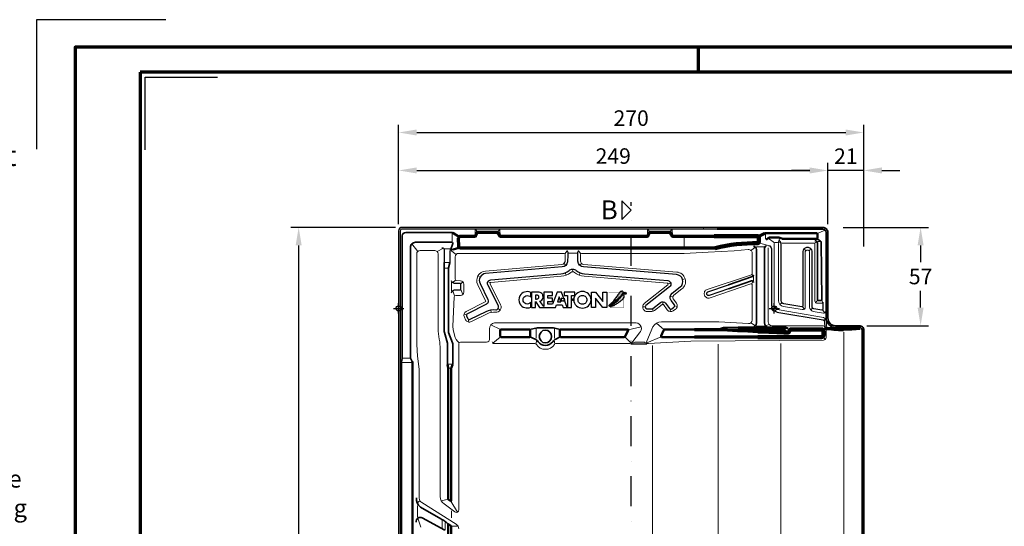
# Model space of a CAD drawing. Units: millimetres. Extents: x -439 to 1238, y -16 to 875.
# Drawn here: x -32 to 539, y 581 to 875 of the extents above; entities that cross this region are included whole.
import ezdxf
from ezdxf.enums import TextEntityAlignment as Align

# ---------------------------------------------------------------- set-up
doc = ezdxf.new("R2010")
doc.units = ezdxf.units.MM
doc.header["$PDMODE"] = 34
doc.header["$PDSIZE"] = 3
doc.linetypes.add('STRICHPUNKT', pattern=[25.4, 12.7, -6.35, 0, -6.35])
doc.layers.add('Basispunkt', color=191, linetype='Continuous', plot=False)
doc.layers.add('hilfslinie', color=6, linetype='Continuous', plot=False)
for name, color, linetype, lineweight in [('BEMASSUNG', 160, 'Continuous', 25), ('CREATON_Linie 0.20 (rot)', 10, 'Continuous', 20), ('CREATON_Linie 0.25', 2, 'Continuous', 25), ('CREATON_Linie 0.35', 3, 'Continuous', 35), ('CREATON_Linie 0.50', 7, 'Continuous', 50), ('CREATON_Linie 0.70', 4, 'Continuous', 70), ('CREATON_Linie 1.00', 31, 'Continuous', 90), ('CREATON_Linie Schrägen', 171, 'Continuous', 20), ('CREATON_PAPIER', 4, 'Continuous', 70), ('CREATON_PAPIER-Dateiname', 251, 'Continuous', 70)]:
    doc.layers.add(name, color=color, linetype=linetype, lineweight=lineweight)
doc.layers.add('CREATON-Schnitt @ 1', color=170, linetype='STRICHPUNKT')
doc.layers.add('CREATON_Relief', color=3, linetype='Continuous')
doc.styles.add('ARIAL', font='arial.ttf')
doc.styles.add('ARIAL kursiv', font='txt')
doc.dimstyles.new('CREATON M1-1', dxfattribs={"dimscale": 3, "dimtxt": 3, "dimasz": 3.5, "dimexe": 1.5, "dimexo": 0.625, "dimgap": 1.25, "dimtad": 1, "dimtih": 1, "dimtoh": 1, "dimdec": 1, "dimdsep": 46, "dimtxsty": 'ARIAL', "dimcen": 2.5, "dimclrd": 256, "dimclre": 256, "dimclrt": 256, "dimadec": 0, "dimazin": 0, "dimtfac": 1, "dimtdec": 1, "dimtmove": 0, "dimatfit": 3, "dimfxl": 1.25, "dimtvp": 1, "dimtolj": 1, "dimtzin": 0, "dimlwd": -1, "dimlwe": -1, "dimarcsym": 0})

# ---------------------------------------------------------------- blocks, each defined once
blk = doc.blocks.new('CREATON_DIN-A3')
blk.add_lwpolyline([(13, 292), (13, 5), (415, 5), (415, 292)], close=True)
at = {"layer": 'CREATON_PAPIER', "color": 2}
blk.add_line((125, 297), (125, 292), dxfattribs=at)
blk.add_lwpolyline([(0, 0), (420, 0), (420, 297), (0, 297)], close=True, dxfattribs=at)
blk = doc.blocks.new('CREATON_DIN-A3 _PRODZ - Ziegel')
at = {"layer": 'hilfslinie', "color": 251}
blk.add_lwpolyline([(17.5, 291.7), (-7.5, 291.7), (-7.5, 266.7)], dxfattribs=at)
at = {"layer": 'hilfslinie'}
blk.add_lwpolyline([(13.54, 266.57), (13.54, 280.57), (27.54, 280.57)], dxfattribs=at)
at = {"xscale": 0.9642857142857143, "yscale": 0.9642857142857143, "zscale": 0.9642857142857143}
blk.add_blockref('CREATON_DIN-A3', (0, 0), dxfattribs=at)
at = {"layer": 'CREATON_PAPIER', "color": 7, "style": 'ARIAL'}
for tag, p in [('MAßSTAB', (300.81, 34.36)), ('PRODUKT-ZEILE1', (357.03, 16.85)), ('DATUM', (300.81, 14.5)), ('PRODUKT-ZEILE2', (357.03, 12.5))]:
    blk.add_attdef(tag, text='', height=2.75, dxfattribs=at).set_placement(p, align=Align.MIDDLE_CENTER)
at = {"layer": 'CREATON_PAPIER-Dateiname', "style": 'ARIAL'}
blk.add_attdef('DATEINAME', (11.95, 32.54), '', height=2, rotation=90, dxfattribs=at)
blk = doc.blocks.new('CREATON_Druckeinstellungen PRODZ_TIT')
at = {"layer": 'CREATON_PAPIER', "insert": (-419.1, 0), "char_height": 12, "attachment_point": 7, "style": 'ARIAL kursiv'}
blk.add_mtext_dynamic_manual_height_columns('{\\LHinweis für Verarbeiter / Kunde: }\\P{\\H0.2x;\\P}Sollten aus darstellerischen Gründen die ´Kurvenlinien´ oder ´Schräglinien´ nicht gewünscht werden, können diese einzeln eingefroren bzw. ausgeblendet werden.\\P\\pt60;Layer:^I{\\fArial|b0|i0|c0|p34;CREATON_Linie 0.20 (rot)}\\P^I{\\fArial|b0|i0|c0|p34;CREATON_Linie Schrägen}\\P\\P\\P{\\Lzu Druckeinstellungen / Layerstruktur \\P\\H0.8x;\\l(über Layereigenschaften-Manager global anpassbar)\\P\\H0.76923x;\\P\\pt17.9295,101.96759,157.8018,239.22871,324;\\H1.375x;^ILayer^IFarbe^IDruckfarbe ^IStrichstärke^IAnmerkung\\P\\pt36,120,192,276,324,408;\\H0.39394x;^I^I^I^I^I^I\\H3x;\\P\\pt24.2292,110.82401,161.47613,260.4352,324;}^Idiv.^I{\\fArial|b0|i0|c0|p34;rot}^Ischwarz^I{\\fArial|b0|i0|c0|p34;0,20}^I{\\H0.8x;z.B. Schraffur\\P\\pt24.2292,104.76671,161.47613,260.36971,324;}^Idiv.^I{\\fArial|b0|i0|c0|p34;gelb}^Ischwarz^I{\\fArial|b0|i0|c0|p34;0,25}^I- \\P\\pt24.2292,104.07094,161.47613,260.36971,324;^Idiv.^I{\\fArial|b0|i0|c0|p34;grün}^Ischwarz^I{\\fArial|b0|i0|c0|p34;0,35}^I-\\P\\pt24.2292,102.58936,161.47613,260.4352,324;^Idiv.^I{\\fArial|b0|i0|c0|p34;weiß}^Ischwarz^I{\\fArial|b0|i0|c0|p34;0,50}^I-\\P\\pt24.2292,103.19918,161.47613,260.4352,324;^Idiv.^I{\\fArial|b0|i0|c0|p34;cyan}^Ischwarz^I{\\fArial|b0|i0|c0|p34;0,70}^I-\\P\\pt7.08458,88.28922,189.58527,273.58527,324;^I{\\fArial|b0|i0|c0|p34;hilfslinie}^I{\\fArial|b0|i0|c0|p34;magenta}^I-^I-^I{\\H0.8x;nicht drucken}\\P\\pt24.2292,116.04638,163.35061,260.40246,324;^Idiv.^I{\\fArial|b0|i0|c0|p34;8}^Igrau (8)^I{\\fArial|b0|i0|c0|p34;0,18}^I-\\P\\pt24.2292,111.99045,182.13233,260.4352,324;^Idiv.^I{\\fArial|b0|i0|c0|p34;10}^Irot^I{\\fArial|b0|i0|c0|p34;0,20}^I{\\H0.8x;in Farbe\\P\\pt0,107.32879,163.37108,273.58527,324;}^I{\\fArial|b0|i0|c0|p34;...Logo...blau}^I{\\fArial|b0|i0|c0|p34;140}^Ihellblau^I-^I{\\H0.8x;in Farbe (140)\\P\\pt0,107.32879,176.41883,260.36971,324;}^I{\\fArial|b0|i0|c0|p34;Bemassung}^I{\\fArial|b0|i0|c0|p34;160}^Iblau^I{\\fArial|b0|i0|c0|p34;0,25}^I{\\H0.8x;in Farbe}\\P\\pt4.21146,107.32879,176.41883,261,324;^I{\\fArial|b0|i0|c0|p34;...Schnitt}^I{\\fArial|b0|i0|c0|p34;170}^Iblau^I{\\fArial|b0|i0|c0|p34;1,00}^I{\\H0.8x;in Farbe}\\P\\pt0,108.46658,161.47613,260.4352,324;^I{\\fArial|b0|i0|c0|p34;...Schrägen}^I{\\fArial|b0|i0|c0|p34;171}^Ischwarz^I{\\fArial|b0|i0|c0|p34;0,20}^I-\\P\\pt0,108.46658,189.58527,273.58527,324;^I{\\fArial|b0|i0|c0|p34;Basispunkt}^I{\\fArial|b0|i0|c0|p34;191}^I-^I-^I{\\H0.8x;nicht drucken\\P\\pt24.2292,106.66576,162.44202,273.58527,324;}^Idiv.^I{\\fArial|b0|i0|c0|p34;254}^Ihellgrau^I-^I{\\H0.8x;in Farbe\\P\\pt1.55935,120,126.62701,192,276,324;}^I{\\fArial|b0|i0|c0|p34;Defpoints}^I{\\H0.8x;^Iwerden nicht gedruckt\\P\\pt34.98499,36,120,192,276,324;}^I.', width=413.9141, gutter_width=10, heights=[0], dxfattribs=at)
blk = doc.blocks.new('*D13')
at = {"layer": 'BEMASSUNG', "transparency": 16777216}
for p, q in [((185.75, 754.69), (125.13, 754.69)), ((129.63, 744.19), (129.63, 540.51)), ((129.63, 320.19), (129.63, 523.86)), ((199.62, 309.69), (125.13, 309.69))]:
    blk.add_line(p, q, dxfattribs=at)
for points in [[(127.88, 744.19), (131.38, 744.19), (129.63, 754.69)], [(127.88, 320.19), (131.38, 320.19), (129.63, 309.69)]]:
    blk.add_solid(points, dxfattribs=at)
at = {"layer": 'Defpoints', "color": 0, "transparency": 16777216}
for p in [(129.63, 754.69), (187.63, 754.69), (201.49, 309.69)]:
    blk.add_point(p, dxfattribs=at)
at = {"layer": 'BEMASSUNG', "transparency": 16777216, "insert": (129.63, 532.19), "char_height": 9, "attachment_point": 5, "style": 'ARIAL'}
blk.add_mtext('\\A1;445', dxfattribs=at)
blk = doc.blocks.new('*D14')
at = {"layer": 'BEMASSUNG', "transparency": 16777216}
for p, q in [((187.63, 758.62), (187.63, 792.19)), ((436.78, 756.56), (436.78, 792.19)), ((198.13, 787.69), (426.28, 787.69))]:
    blk.add_line(p, q, dxfattribs=at)
for points in [[(198.13, 789.44), (198.13, 785.94), (187.63, 787.69)], [(426.28, 789.44), (426.28, 785.94), (436.78, 787.69)]]:
    blk.add_solid(points, dxfattribs=at)
at = {"layer": 'Defpoints', "color": 0, "transparency": 16777216}
for p in [(436.78, 787.69), (187.63, 756.75), (436.78, 754.69)]:
    blk.add_point(p, dxfattribs=at)
at = {"layer": 'BEMASSUNG', "transparency": 16777216, "insert": (312.21, 796.03), "char_height": 9, "attachment_point": 5, "style": 'ARIAL'}
blk.add_mtext('\\A1;249', dxfattribs=at)
blk = doc.blocks.new('*D15')
at = {"layer": 'BEMASSUNG', "transparency": 16777216}
for p, q in [((436.78, 756.56), (436.78, 792.19)), ((457.63, 743.56), (457.63, 792.19)), ((426.28, 787.69), (415.78, 787.69)), ((457.63, 787.69), (436.78, 787.69)), ((468.13, 787.69), (478.63, 787.69))]:
    blk.add_line(p, q, dxfattribs=at)
for points in [[(426.28, 789.44), (426.28, 785.94), (436.78, 787.69)], [(468.13, 789.44), (468.13, 785.94), (457.63, 787.69)]]:
    blk.add_solid(points, dxfattribs=at)
at = {"layer": 'Defpoints', "color": 0, "transparency": 16777216}
for p in [(436.78, 787.69), (436.78, 754.69), (457.63, 741.69)]:
    blk.add_point(p, dxfattribs=at)
at = {"layer": 'BEMASSUNG', "transparency": 16777216, "insert": (447.21, 795.95), "char_height": 9, "attachment_point": 5, "style": 'ARIAL'}
blk.add_mtext('\\A1;21', dxfattribs=at)
blk = doc.blocks.new('*D16')
at = {"layer": 'BEMASSUNG', "transparency": 16777216}
for p, q in [((445.76, 754.69), (495.13, 754.69)), ((490.63, 744.19), (490.63, 734.51)), ((490.63, 708.19), (490.63, 717.86)), ((459.5, 697.69), (495.13, 697.69))]:
    blk.add_line(p, q, dxfattribs=at)
for points in [[(488.88, 744.19), (492.38, 744.19), (490.63, 754.69)], [(488.88, 708.19), (492.38, 708.19), (490.63, 697.69)]]:
    blk.add_solid(points, dxfattribs=at)
at = {"layer": 'Defpoints', "color": 0, "transparency": 16777216}
for p in [(443.88, 754.69), (457.63, 697.69), (490.63, 697.69)]:
    blk.add_point(p, dxfattribs=at)
at = {"layer": 'BEMASSUNG', "transparency": 16777216, "insert": (490.63, 726.19), "char_height": 9, "attachment_point": 5, "style": 'ARIAL'}
blk.add_mtext('\\A1;57', dxfattribs=at)
blk = doc.blocks.new('*U43')
at = {"ltscale": 1.5}
blk.add_line((-264.69, 0), (5, 0), dxfattribs=at)
at = {"linetype": 'Continuous'}
blk.add_lwpolyline([(-6, 6), (0, 0), (6, 6)], close=True, dxfattribs=at)
at = {"linetype": 'Continuous', "style": 'ARIAL'}
blk.add_attdef('Schnitt', text='', height=12, rotation=270, dxfattribs=at).set_placement((-9.56, 13.92), align=Align.BOTTOM_CENTER)
blk = doc.blocks.new('*U60')
h = blk.add_hatch()
h.set_pattern_fill('DOTS', color=0, scale=6, style=0)
h.set_pattern_definition([(0, (0, 0), (0.1875, 0.375), [0, -0.375])])
h.paths.add_polyline_path([(29.53, -3.88), (29.58, -4.07), (29.73, -4.05), (29.77, -3.91), (29.87, -3.95), (29.92, -3.86), (30.14, -3.86), (30.14, -3.71), (30.42, -3.71), (30.42, -3.49), (30.61, -3.49), (31.12, -3.14), (31.41, -3.14), (31.41, -2.94), (31.96, -2.65), (32.3, -2.39), (32.45, -2.39), (32.9, -1.88), (33.02, -1.88), (33.16, -1.74), (33.28, -1.72), (33.34, -1.55), (33.55, -1.45), (33.6, -1.26), (33.88, -1.16), (33.96, -1.16), (33.96, -0.97), (34.27, -0.7), (34.35, -0.54), (34.51, -0.54), (34.51, -0.37), (34.66, -0.37), (35.48, 0.5), (35.64, 0.48), (35.71, 0.62), (35.72, 0.76), (36.12, 1.13), (36.12, 1.25), (36.31, 1.46), (36.41, 1.42), (36.43, 1.66), (36.55, 1.66), (36.82, 1.89), (36.8, 1.99), (36.92, 1.99), (36.97, 2.13), (37.11, 2.14), (37.13, 2.36), (37.26, 2.36), (37.28, 2.47), (37.57, 2.78), (37.69, 2.81), (37.73, 3.01), (37.97, 3.24), (37.97, 3.41), (38.09, 3.41), (38.26, 3.48), (38.26, 3.61), (38.58, 3.89), (38.58, 4.14), (38.74, 4.13), (38.74, 4.28), (38.82, 4.28), (38.82, 5.07), (38.24, 5.43), (37.97, 5.43), (37.97, 5.32), (37.64, 5.32), (37.57, 5.32), (37.45, 5.32), (37.45, 5.2), (37.2, 5.2), (37.2, 5.1), (37.02, 5.1), (37.02, 4.95), (36.89, 4.83), (36.73, 4.83), (36.55, 4.62), (36.58, 4.5), (36.08, 4.04), (36.15, 3.92), (35.86, 3.63), (35.84, 3.49), (35.74, 3.44), (35.76, 3.31), (35.23, 2.86), (35.28, 2.72), (35.16, 2.67), (35.16, 2.54), (34.73, 2.16), (34.7, 2.01), (34.54, 1.92), (34.58, 1.71), (34.39, 1.68), (34.35, 1.49), (34.25, 1.41), (34.08, 1.48), (34.11, 1.25), (33.91, 1.1), (33.91, 1), (33.82, 0.98), (33.77, 0.76), (33.6, 0.81), (33.58, 0.57), (33.45, 0.5), (33.43, 0.4), (33.17, 0.12), (33.22, 0), (32.92, -0.25), (32.93, -0.36), (32.56, -0.66), (32.68, -0.68), (32.9, -0.51), (32.97, -0.37), (33.1, -0.27), (33.29, -0.2), (33.36, -0.18), (33.38, 0.07), (33.65, 0.13), (33.41, -0.22), (32.69, -0.89), (32.69, -1.04), (32.54, -1.02), (32.16, -1.43), (32.2, -1.57), (32.01, -1.64), (31.94, -1.6), (31.31, -2.31), (31.14, -2.27), (31.14, -2.44), (30.98, -2.46), (30.98, -2.65), (30.83, -2.65), (30.67, -2.8), (30.54, -2.8), (30.55, -2.96), (30.42, -2.97), (29.97, -3.43), (29.99, -3.55), (29.84, -3.57), (29.54, -3.85), (29.58, -4.02)])
h = blk.add_hatch()
h.set_pattern_fill('DOTS', color=0, scale=11, style=0)
h.set_pattern_definition([(0, (0, 0), (0.34375, 0.6875), [0, -0.6875])])
h.paths.add_polyline_path([(30.44, -4.4), (30.42, -4.66), (30.7, -4.59), (30.76, -4.52), (30.97, -4.5), (31.11, -4.33), (31.65, -4.06), (32.19, -3.87), (32.29, -3.71), (32.84, -3.65), (33.42, -3.3), (33.5, -3.08), (34.26, -2.88), (34.53, -2.59), (34.79, -2.52), (35.09, -2.19), (35.51, -2.14), (36.04, -1.66), (36.24, -1.63), (36.29, -1.44), (36.75, -1.1), (36.91, -1.11), (37.18, -0.79), (37.32, -0.79), (37.37, -0.6), (37.47, -0.6), (37.88, -0.17), (38.06, -0.17), (38.06, -0.02), (38.55, 0.36), (38.65, 0.56), (39.12, 1.04), (39.48, 1.64), (39.48, 2.53), (39.07, 2.92), (38.79, 2.92), (38.72, 2.82), (38.35, 2.86), (38.04, 2.48), (37.75, 2.14), (37.76, 2.02), (37.53, 1.88), (37.2, 1.52), (36.86, 1.06), (36.55, 0.8), (36.34, 0.61), (36.14, 0.34), (36.14, 0.22), (35.95, 0.2), (35.66, -0.19), (35.61, -0.29), (35.52, -0.31), (34.94, -0.86), (34.86, -1.08), (34.65, -1.2), (34.6, -1.17), (34.56, -1.32), (34.29, -1.54), (34.12, -1.56), (33.98, -1.71), (33.98, -1.85), (33.88, -1.85), (33.59, -2.11), (33.4, -2.24), (33.38, -2.4), (33.28, -2.45), (33.14, -2.43), (32.87, -2.67), (32.58, -2.91), (32.48, -3.05), (32.37, -3.01), (31.89, -3.51), (31.76, -3.47), (31.36, -3.75), (31.23, -3.78), (31.02, -4.07), (30.9, -4.07), (30.59, -4.4), (30.44, -4.38), (30.46, -4.59)])
for points in [[(-20.71, 4.68, 0.394758), (-27.75, 2.41, 0.236807), (-27.75, -2.69, 0.371528), (-20.71, -4.89), (-20.71, -1.76, -0.302685), (-23.83, -2.73, -0.705122), (-23.83, 2.55, -0.314184), (-20.71, 1.56)], [(2.84, -5.09), (-0.94, 4.91), (-3.8, 4.91), (-6.79, -2.89), (-9.69, -2.89), (-9.69, -1.16), (-6.78, -1.16), (-6.78, 1.03), (-9.69, 1.03), (-9.69, 2.71), (-6.61, 2.71), (-6.61, 4.91), (-12.31, 4.91), (-12.31, -4.44), (-14.97, -0.98, 0.306916), (-12.91, 0.93, 0.071017), (-12.78, 1.9, 0.076498), (-12.99, 3.08, 0.132241), (-13.64, 4.08, 0.169888), (-15.89, 4.91), (-20.15, 4.91), (-20.15, -5.09), (-17.58, -5.09), (-17.58, -1.2), (-15.16, -5.09), (-4.86, -5.09), (-4.23, -3.34), (-0.55, -3.34), (0.06, -5.09)], [(-16.99, 0.43, 0.068898), (-16.42, 0.5, 0.113386), (-15.91, 0.74, 0.437617), (-15.9, 2.62, 0.108684), (-16.42, 2.86, 0.070883), (-16.99, 2.93), (-17.58, 2.93), (-17.58, 0.43)], [(12.57, 5.28, 0.190032), (8.68, 3.75, 0.215989), (7.01, -0.08, 0.203115), (8.68, -3.94, 0.184437), (12.57, -5.45, 0.185219), (16.46, -3.94, 0.203634), (18.13, -0.08, 0.213267), (16.46, 3.75, 0.190032)], [(12.57, 2.76, -0.106153), (13.75, 2.51, -0.099515), (14.72, 1.81, -0.185139), (15.43, -0.08, -0.165209), (14.68, -1.97, -0.103712), (13.75, -2.68, -0.106153), (12.57, -2.93, -0.106153), (11.39, -2.68, -0.097316), (10.44, -1.97, -0.172975), (9.71, -0.08, -0.185139), (10.42, 1.81, -0.099515), (11.39, 2.51, -0.106153)]]:
    blk.add_lwpolyline(points, format="xyb", close=True)
for points in [[(-3.51, -1.35), (-1.26, -1.35), (-2.38, 1.81)], [(0.83, 2.72), (3.02, 2.72), (3.02, -5.09), (5.62, -5.09), (5.62, 2.72), (7.78, 2.72), (7.78, 4.91), (0.83, 4.91)], [(20.97, -5.09), (18.34, -5.09), (18.34, 4.91), (20.99, 4.91), (25.75, -1.21), (25.75, 4.91), (28.35, 4.91), (28.35, -5.09), (25.76, -5.09), (20.97, 1.04)]]:
    blk.add_lwpolyline(points, close=True)
at = {"const_width": 0.15}
for points in [[(36.13, 4.82), (29.52, 4.82), (29.52, -3.36)], [(39.29, 0.46), (39.29, -4.99), (31.04, -4.99)]]:
    blk.add_lwpolyline(points, dxfattribs=at)
at = {"color": 0}
for points in [[(29.53, -3.88), (29.58, -4.07), (29.73, -4.05), (29.77, -3.91), (29.87, -3.95), (29.92, -3.86), (30.14, -3.86), (30.14, -3.71), (30.42, -3.71), (30.42, -3.49), (30.61, -3.49), (31.12, -3.14), (31.41, -3.14), (31.41, -2.94), (31.96, -2.65), (32.3, -2.39), (32.45, -2.39), (32.9, -1.88), (33.02, -1.88), (33.16, -1.74), (33.28, -1.72), (33.34, -1.55), (33.55, -1.45), (33.6, -1.26), (33.88, -1.16), (33.96, -1.16), (33.96, -0.97), (34.27, -0.7), (34.35, -0.54), (34.51, -0.54), (34.51, -0.37), (34.66, -0.37), (35.48, 0.5), (35.64, 0.48), (35.71, 0.62), (35.72, 0.76), (36.12, 1.13), (36.12, 1.25), (36.31, 1.46), (36.41, 1.42), (36.43, 1.66), (36.55, 1.66), (36.82, 1.89), (36.8, 1.99), (36.92, 1.99), (36.97, 2.13), (37.11, 2.14), (37.13, 2.36), (37.26, 2.36), (37.28, 2.47), (37.57, 2.78), (37.69, 2.81), (37.73, 3.01), (37.97, 3.24), (37.97, 3.41), (38.09, 3.41), (38.26, 3.48), (38.26, 3.61), (38.58, 3.89), (38.58, 4.14), (38.74, 4.13), (38.74, 4.28), (38.82, 4.28), (38.82, 5.07), (38.24, 5.43), (37.97, 5.43), (37.97, 5.32), (37.64, 5.32), (37.57, 5.32), (37.45, 5.32), (37.45, 5.2), (37.2, 5.2), (37.2, 5.1), (37.02, 5.1), (37.02, 4.95), (36.89, 4.83), (36.73, 4.83), (36.55, 4.62), (36.58, 4.5), (36.08, 4.04), (36.15, 3.92), (35.86, 3.63), (35.84, 3.49), (35.74, 3.44), (35.76, 3.31), (35.23, 2.86), (35.28, 2.72), (35.16, 2.67), (35.16, 2.54), (34.73, 2.16), (34.7, 2.01), (34.54, 1.92), (34.58, 1.71), (34.39, 1.68), (34.35, 1.49), (34.25, 1.41), (34.08, 1.48), (34.11, 1.25), (33.91, 1.1), (33.91, 1), (33.82, 0.98), (33.77, 0.76), (33.6, 0.81), (33.58, 0.57), (33.45, 0.5), (33.43, 0.4), (33.17, 0.12), (33.22, 0), (32.92, -0.25), (32.93, -0.36), (32.56, -0.66), (32.68, -0.68), (32.9, -0.51), (32.97, -0.37), (33.1, -0.27), (33.29, -0.2), (33.36, -0.18), (33.38, 0.07), (33.65, 0.13), (33.41, -0.22), (32.69, -0.89), (32.69, -1.04), (32.54, -1.02), (32.16, -1.43), (32.2, -1.57), (32.01, -1.64), (31.94, -1.6), (31.31, -2.31), (31.14, -2.27), (31.14, -2.44), (30.98, -2.46), (30.98, -2.65), (30.83, -2.65), (30.67, -2.8), (30.54, -2.8), (30.55, -2.96), (30.42, -2.97), (29.97, -3.43), (29.99, -3.55), (29.84, -3.57), (29.54, -3.85), (29.58, -4.02)], [(30.44, -4.4), (30.42, -4.66), (30.7, -4.59), (30.76, -4.52), (30.97, -4.5), (31.11, -4.33), (31.65, -4.06), (32.19, -3.87), (32.29, -3.71), (32.84, -3.65), (33.42, -3.3), (33.5, -3.08), (34.26, -2.88), (34.53, -2.59), (34.79, -2.52), (35.09, -2.19), (35.51, -2.14), (36.04, -1.66), (36.24, -1.63), (36.29, -1.44), (36.75, -1.1), (36.91, -1.11), (37.18, -0.79), (37.32, -0.79), (37.37, -0.6), (37.47, -0.6), (37.88, -0.17), (38.06, -0.17), (38.06, -0.02), (38.55, 0.36), (38.65, 0.56), (39.12, 1.04), (39.48, 1.64), (39.48, 2.53), (39.07, 2.92), (38.79, 2.92), (38.72, 2.82), (38.35, 2.86), (38.04, 2.48), (37.75, 2.14), (37.76, 2.02), (37.53, 1.88), (37.2, 1.52), (36.86, 1.06), (36.55, 0.8), (36.34, 0.61), (36.14, 0.34), (36.14, 0.22), (35.95, 0.2), (35.66, -0.19), (35.61, -0.29), (35.52, -0.31), (34.94, -0.86), (34.86, -1.08), (34.65, -1.2), (34.6, -1.17), (34.56, -1.32), (34.29, -1.54), (34.12, -1.56), (33.98, -1.71), (33.98, -1.85), (33.88, -1.85), (33.59, -2.11), (33.4, -2.24), (33.38, -2.4), (33.28, -2.45), (33.14, -2.43), (32.87, -2.67), (32.58, -2.91), (32.48, -3.05), (32.37, -3.01), (31.89, -3.51), (31.76, -3.47), (31.36, -3.75), (31.23, -3.78), (31.02, -4.07), (30.9, -4.07), (30.59, -4.4), (30.44, -4.38), (30.46, -4.59)]]:
    blk.add_lwpolyline(points, close=True, dxfattribs=at)
at = {"color": 251}
blk.add_lwpolyline([(39.86, 3.68), (39.86, 4.44), (40.26, 4.44, -0.439024), (40.4, 4.31), (40.4, 4.28), (40.4, 4.25, -0.412485), (40.26, 4.12), (39.86, 4.12), (40.11, 4.12), (40.38, 3.66)], format="xyb", dxfattribs=at)
blk.add_circle((40.1, 4.07), 0.715, dxfattribs=at)
at = {"layer": 'Defpoints', "color": 250}
for p, q in [((5.72, -0.54), (6.81, 0.54)), ((6.81, -0.54), (5.72, 0.54))]:
    blk.add_line(p, q, dxfattribs=at)
blk.add_circle((6.26, 0), 0.577, dxfattribs=at)
at = {"layer": 'hilfslinie'}
for p, q in [((-0.41, 0.41), (-1.09, 1.09)), ((0.41, 0.41), (1.09, 1.09)), ((-1.09, -1.09), (-0.41, -0.41)), ((1.09, -1.09), (0.41, -0.41))]:
    blk.add_line(p, q, dxfattribs=at)
blk.add_circle((0, 0), 1, dxfattribs=at)
blk = doc.blocks.new('CREATON_MZ3_Fläche-DS')
at = {"layer": 'Basispunkt'}
for p in [(-218, 0), (0, 0)]:
    blk.add_point(p, dxfattribs=at)
at = {"layer": 'CREATON_Linie 0.20 (rot)'}
for points in [[(-40.96, 47), (-40.96, 46)], [(-40.94, 47), (-40.94, 46)], [(-25.27, 47), (-25.27, 46)], [(-186.84, 38.79), (-186.84, 43.7)], [(-52.26, 41.59), (-52.26, 35.25)], [(-5.03, 43.17), (-5.03, 40.1)], [(-191.4, 34.54), (-187.74, 34.54)], [(-10.23, 35.75), (-5.83, 35.75)], [(26.96, 38.86), (25.1, 38.86)], [(-119.37, 31.99), (-114.47, 31.99)], [(-191.44, 26.67), (-188.27, 26.67)], [(-191.33, 23.32), (-189.2, 23.32)], [(-12.03, 18.49), (-12.03, 16.08)], [(-187.27, 9.83), (-187.27, 15.26)], [(-29.09, -11.09), (-29.09, -12.13)], [(-5.28, -10.25), (-10.37, -10.25)], [(6.04, -12.19), (7.08, -11.21)], [(-138.05, -17.3), (-138.05, -11.84)], [(-127.52, -17.3), (-127.52, -11.84)], [(40.34, -13.74), (40.34, -354.44)], [(-70.63, -21.46), (-70.63, -356.59)], [(-32.51, -20.67), (-32.51, -347.25)], [(-216.17, -31.3), (-210.23, -31.3)], [(-215.7, -28.89), (-211.28, -28.89)], [(-189.43, -32.32), (-186.66, -32.32)], [(-189.01, -34.59), (-187.67, -34.59)], [(-207.07, -114.39), (-207.07, -121.12)], [(-187.2, -121.5), (-187.2, -117.37)], [(-192.77, -122.83), (-192.77, -127.27)], [(-190.93, -124.14), (-190.93, -128.57)]]:
    blk.add_lwpolyline(points, dxfattribs=at)
for points in [[(29.31, -11.34), (29.31, -11.07, 0.414214), (28.31, -10.07), (-1.23, -10.07, -0.411154), (-3.48, -7.7), (-3.48, 35.17), (-3.48, 35.17)], [(29.83, -1.7), (29.83, -1.7, -0.459466), (28.68, -2.69), (22.71, -1.7, -0.370364), (20.58, 0.77), (20.58, 32.98, 0.275655), (19.8, 33.73), (18.92, 33.73, 0.302697), (18.08, 32.91), (18.08, 0.77, -0.466912), (16.32, -0.7), (5.42, 1.15, -0.363408), (2.54, 4.6), (2.54, 37.28, 0.414214), (1.54, 38.28), (0.92, 38.28, 0.414214), (-0.08, 37.28), (-0.08, 31.5), (-0.08, 2.51, 0.409286), (2.86, -0.87), (28.63, -5.3, -0.338927), (30.29, -7.52), (30.29, -7.52), (30.29, -10, 0.414214), (31.29, -11), (35.55, -11)], [(28.31, 3.64), (28.31, 3.64, -0.414214), (27.81, 3.14), (24.65, 3.14, -0.414214), (23.65, 4.14), (23.65, 36.86, 0.414214), (22.65, 37.86), (4.51, 37.86)], [(-183.06, -127.79, 0.272061), (-184.6, -125.17), (-204.51, -112.58, -0.272061), (-206.05, -109.96), (-206.05, -35.2), (-207.1, -27.73), (-207.48, -21), (-207.48, 31.59, -0.414214), (-205.48, 33.59), (-197.05, 33.59, -0.414214), (-195.05, 31.59), (-195.05, -11.51, 0.051679), (-194.37, -17.9, -0.051594), (-193.87, -23.72), (-193.87, -109.05, 0.260203), (-191.5, -113.31), (-185.35, -118.02, 0.587045), (-183.06, -116.75), (-183.06, -20.66, -0.414214), (-182.06, -19.66), (-166.9, -19.66, 0.38051), (-165.21, -17.57)], [(-52.26, 31.92), (-111.5, 31.92, 0.424785), (-112.5, 30.88), (-112.38, 27.45, 0.380171), (-110.54, 25.53), (-56.5, 21.11, -0.685623), (-53.59, 11.27), (-58.32, 7.63, 0.409821), (-58.61, 5.55), (-56.74, 3.04, -0.418038), (-57.27, -0.48), (-58.56, -1.41, -0.410399), (-62.03, -0.88), (-64.31, 2.18, 0.42408), (-65.03, 2.28), (-69.41, -1.23, -0.170227), (-70.97, -1.78), (-73.73, -1.78, -0.227917), (-75.68, -0.84), (-75.76, -0.74, -0.414214), (-75.37, 2.78), (-61.67, 13.74, 0.678622), (-61.94, 14.62), (-110.27, 18.61, -0.133422), (-115.98, 20.8, 0.480222), (-117.98, 20.81, -0.144331), (-123.7, 18.61), (-164.42, 15.04, 0.528328), (-164.82, 14.32), (-158.75, 2.09, -0.593767), (-161.77, -2.22, 0.14453), (-166.51, -3.06), (-175.75, -7.66, -0.414214), (-179.1, -6.54), (-179.83, -5.07, -0.414121), (-178.71, -1.72), (-167.69, 3.78, 0.413628), (-167.46, 4.45), (-172.07, 13.74, -0.528315), (-167.62, 21.66), (-123.19, 25.53, 0.340477), (-121.39, 27.18), (-121.26, 30.88, 0.424785), (-122.26, 31.92), (-183.17, 31.92, 0.414214), (-185.17, 29.92), (-185.17, 17.11, 0.403612), (-184.2, 16.11), (-182.05, 16.03, -0.403612), (-180.12, 14.03), (-180.12, 9.49, -0.414214), (-182.12, 7.49), (-184.81, 7.49, 0.403307), (-185.81, 6.53), (-186.43, -10.38, 0.067536), (-186.17, -13.06), (-185.58, -15.53, 0.168469), (-182.77, -19.96), (-182.77, -19.96)], [(-52.26, 31.92), (-38.27, 32.55), (-23.17, 33.33), (-15.05, 34.12, -0.447607), (-12.82, 32.13), (-12.82, 19.99, -0.319814), (-13.16, 19.51), (-38.92, 10.99, 0.414214), (-40.47, 7.81), (-40.41, 7.64, 0.414214), (-37.23, 6.09), (-13.49, 14.29, -0.515366), (-12.82, 13.82), (-12.82, -6.82, -0.43393), (-14.96, -8.81), (-32.2, -7.72), (-65.43, -7.72, 0.240473), (-70.46, -10.61)], [(-165.21, -17.57), (-165.21, -11.83, -0.376807), (-162.34, -8.32), (-80.09, -8.32, -0.626837), (-78.08, -14.18), (-82.05, -19.23, -0.230298), (-84.41, -20.38), (-126.7, -20.38, 0.274755), (-127.58, -20.9, -0.297014), (-132.78, -23.71, 0.297014)], [(-70.46, -10.61), (-73.97, -19.04, 0.554409), (-72.99, -20.43), (-48.41, -18.96), (28.61, -18.42, 0.412134), (30.1, -16.92), (30.1, -12.71, 0.414214), (29.1, -11.71), (29.1, -11.71)], [(-132.78, -23.71, -0.297014), (-137.98, -20.9, 0.274755), (-138.86, -20.38), (-162.63, -20.38, -0.414214), (-163.63, -19.38), (-163.63, -19.38)], [(-82.27, -20.1), (-80.94, -19.63, -0.086737), (-80.6, -19.57), (-75.5, -19.57, -0.133185), (-74.99, -19.7), (-74.13, -20.21)]]:
    blk.add_lwpolyline(points, format="xyb", dxfattribs=at)
at = {"layer": 'CREATON_Linie 0.25'}
for points in [[(-33.16, 47), (-216, 47, 0.414214), (-218, 45), (-218, -336, 0.414214), (-216, -338), (-190.5, -338, -0.414214), (-186, -342.5), (-186, -395.5, 0.414214), (-183.5, -398), (-172.03, -398)], [(-33.16, 46), (-216, 46, 0.414214), (-217, 45), (-217, -336, 0.414214), (-216, -337), (-190.42, -337, -0.414214), (-184.92, -342.5), (-184.92, -395.5, 0.414214), (-183.42, -397), (-172.03, -397)], [(-192.86, 35.16, -0.403581), (-191.58, 34.14), (-191.58, 26.7, 0.008044), (-191.58, 26.63)], [(-188.19, 26.43, 0.063961), (-188.12, 26.94), (-188.12, 32.99, -0.300808), (-187.16, 34.31)], [(-3.22, 36.46, -0.36206), (-1.58, 34.49), (-1.58, 31.5), (-1.58, 2.55, 0.400918), (2.66, -2.35), (28.47, -6.71, -0.362151), (29.29, -7.69), (29.31, -11.07)], [(28.31, 3.64), (28.31, -0.46), (28.31, -0.46, -0.459466), (27.73, -0.95), (22.93, -0.22, -0.370364), (22.08, 0.77), (22.08, 33.14, 0.32392), (19.93, 35.23), (18.8, 35.23, 0.341705), (16.58, 33.03), (16.58, 1.37, -0.466912), (15.99, 0.88), (5.69, 2.63, -0.363408), (4.04, 4.6), (4.04, 37.32, 0.217461), (2.84, 39.49)], [(-120.42, 33.49, -0.358539), (-119.93, 33.08, -0.055795), (-119.76, 30.93), (-119.9, 27.04, -0.349696), (-123.06, 24.03), (-167.49, 20.17, 0.528315), (-170.73, 14.41), (-166.12, 5.12, -0.413628), (-167.02, 2.44), (-178.04, -3.06, 0.414121), (-178.49, -4.4), (-177.76, -5.87, 0.414214), (-176.42, -6.32), (-167.18, -1.72, -0.14453), (-161.61, -0.73, 0.593767), (-160.1, 1.43), (-166.17, 13.66, -0.528328), (-164.55, 16.54), (-123.83, 20.1, 0.140714), (-119, 21.92), (-119, 21.92), (-119, 21.92, -0.429767), (-114.96, 21.92, 0.12914), (-110.14, 20.1), (-61.81, 16.12, -0.678622), (-60.73, 12.56), (-74.44, 1.61, 0.414214), (-74.59, 0.2), (-74.51, 0.1, 0.227917), (-73.73, -0.28), (-70.97, -0.28, 0.170227), (-70.35, -0.06), (-65.96, 3.45, -0.42408), (-63.11, 3.08), (-60.83, 0.02, 0.410399), (-59.44, -0.2), (-58.15, 0.74, 0.418038), (-57.94, 2.14), (-59.81, 4.65, -0.409821), (-59.23, 8.82), (-54.51, 12.45, 0.685623), (-56.62, 19.61), (-110.66, 24.03, -0.380171), (-113.88, 27.4), (-114, 30.93, -0.055795), (-113.83, 33.08, -0.358539), (-113.33, 33.49)], [(-187.26, 9.09, -0.283044), (-185.48, 10.76), (-182.29, 10.76, 0.414214), (-181.79, 11.26), (-181.79, 12.58), (-181.79, 13.91, 0.414214), (-182.29, 14.41), (-185.48, 14.41, -0.283044), (-187.26, 16.08)], [(-26.59, 11.34), (-37.72, 7.51, -0.414214), (-38.99, 8.13), (-39.05, 8.3, -0.414214), (-38.43, 9.57), (-26.59, 13.65)]]:
    blk.add_lwpolyline(points, format="xyb", dxfattribs=at)
blk.add_lwpolyline([(-83.15, -20.49), (-73.94, -20.49)], dxfattribs=at)
at = {"layer": 'CREATON_Linie 0.35'}
for points in [[(37, -398), (49, -398, 0.414214), (52, -395), (52, -12.5, 0.414214), (49.5, -10), (35.66, -10, -0.414214), (31.16, -5.5), (31.16, 44, 0.414214), (28.16, 47), (-33.16, 47)], [(37, -397), (49, -397, 0.414214), (51, -395), (51, -12.5, 0.414214), (49.5, -11), (35.66, -11, -0.414214), (30.16, -5.5), (30.16, 44, 0.414214), (28.16, 46), (-33.16, 46)], [(-186.51, 43.85, 0.142634), (-187.04, 44.01), (-213.84, 44.01, 0.414214), (-215.84, 42.01), (-215.84, -28.63, -0.063083), (-215.91, -29.13), (-216.4, -31.05)], [(-210.15, -30.87), (-210.93, -29.31, -0.116173), (-211.14, -28.42), (-211.14, 35.35, -0.414214), (-208.14, 38.35), (-187.06, 38.35, -0.508661), (-186.59, 37.69), (-187.84, 33.79)], [(-12.03, 35.97, -0.375825), (-10.19, 34.26), (-10.19, -8.42, -0.373636), (-12.52, -10.84)], [(-4.47, 36.41, 0.291465), (-5.69, 34.26), (-5.69, -8.42, 0.373636), (-3.35, -10.84)], [(26.79, 39.2, -0.248271), (27.23, 38.38), (27.72, 5.15, -0.418613), (27.22, 4.65), (25.68, 4.65, -0.414214), (25.18, 5.15), (25.18, 37.8, 0.408659), (23.6, 39.34)], [(-191.58, 26.63), (-191.48, 23.35, -0.008044), (-191.48, 23.28), (-191.48, -12.89, 0.050548), (-191.37, -13.89), (-189.68, -20.05, -0.050548), (-189.58, -21.05), (-189.58, -32.14, 0.045857), (-189.54, -32.5)], [(-186.51, -20.96), (-186.51, -20.96), (-186.51, -20.96, 0.050548), (-186.62, -19.96), (-188.95, -13.89, -0.050548), (-189.05, -12.89), (-189.05, 23.04, -0.067768), (-188.98, 23.58), (-188.2, 26.4, 0.003791), (-188.19, 26.43, 0.003791)], [(-26.59, 13.65), (-12.59, 18.48, 0.319814), (-11.91, 19.43), (-11.91, 19.43)], [(-11.91, 15), (-11.91, 15, 0.515366), (-13.24, 15.95), (-26.59, 11.34)], [(-128.01, -11.23, 0.066753), (-128.53, -11.16), (-132.78, -11.16), (-137.06, -11.16, 0.061904), (-137.55, -11.22)], [(-33.03, -12.13), (-29.35, -11.14, -0.065994), (-28.83, -11.07), (-20.81, -11.08)], [(-186.69, -32.71, 0.105422), (-186.51, -31.9), (-186.51, -20.96)], [(-138.74, -17.74, -0.120362), (-137.06, -19.32, 0.490432), (-128.5, -19.32, -0.148452), (-126.82, -17.74)], [(-207.61, -109.73, 0.276808), (-205.22, -115.18), (-193.51, -121.97, -0.020895), (-191.24, -123.42, -0.020895)], [(-207.72, -123.96, -0.615884), (-204.27, -121.42), (-191.24, -128.49)], [(-191.24, -123.42, -0.020895), (-189.1, -125.05)]]:
    blk.add_lwpolyline(points, format="xyb", dxfattribs=at)
for points in [[(24.92, 40.43), (26.79, 39.2)], [(-186.56, 34.14), (-187.84, 33.79)], [(-137.55, -11.22), (-141.74, -12.28)], [(-128.01, -11.23), (-124.17, -12.28)], [(-141.74, -16.48), (-138.74, -17.74)], [(-124.17, -16.48), (-126.82, -17.74)], [(-20.81, -12.13), (-33.03, -12.13)]]:
    blk.add_lwpolyline(points, dxfattribs=at)
for centre, start, end in [((-132.6, -16.27), 92.7928, 267.2072), ((-132.96, -16.27), 272.7928, 87.2072)]:
    blk.add_arc(centre, 3.74, start, end, dxfattribs=at)
at = {"layer": 'CREATON_Linie 0.50'}
for points in [[(-182.87, 41.54), (-186.51, 43.85)], [(-182.82, 35.17), (-186.56, 34.14)]]:
    blk.add_lwpolyline(points, dxfattribs=at)
for points in [[(-5.54, 43.51, -0.114739), (-4.88, 43.66), (24.56, 43.66, -0.414214), (25.06, 43.16), (25.06, 40.79, -0.414214), (24.56, 40.29), (4.97, 40.29, -0.14768), (4.42, 40.45, 0.137342), (2.19, 41.18), (-1.88, 41.18, 0.237803), (-4.58, 39.82)], [(-20.81, -11.08), (6.1, -11.09, -0.123766), (8.01, -11.57)], [(-46.2, -16.63), (-65.14, -16.63, -0.542331), (-65.59, -15.93), (-64.23, -12.73, -0.296738), (-63.32, -12.13), (-46.2, -12.13)], [(6.34, -12.36, 0.173765), (5.71, -12.13), (-20.81, -12.13)], [(40.21, -12.28, 0.027882), (49.96, -11.81)], [(-216.4, -31.05, 0.063083), (-216.46, -31.55), (-216.46, -186.06, 0.057689), (-216.36, -186.97), (-215.67, -189.89)], [(-210.44, -189.91), (-209.98, -186.82, 0.037298), (-209.93, -186.22), (-209.93, -31.77, 0.116173), (-210.15, -30.87)], [(-189.54, -32.5), (-189.19, -34.41, -0.045857), (-189.15, -34.78), (-189.15, -73.27)], [(-187.53, -73.27), (-187.53, -35.02, -0.105422), (-187.35, -34.2), (-186.69, -32.71)], [(-189.15, -73.27), (-189.15, -110.31, 0.23366), (-188.96, -110.7), (-187.69, -111.68, 0.621192), (-187.53, -111.6), (-187.53, -73.27)]]:
    blk.add_lwpolyline(points, format="xyb", dxfattribs=at)
for points in [[(-158.95, -12.63), (-158.95, -16.13, 0.414214), (-158.45, -16.63), (-142.09, -16.63, 0.414214), (-141.59, -16.13), (-141.59, -12.63, 0.414214), (-142.09, -12.13), (-158.45, -12.13, 0.414214)], [(-124.31, -12.63), (-124.31, -16.13, 0.414214), (-123.81, -16.63), (-87.28, -16.63, 0.276777), (-86.4, -16.1), (-84.68, -12.87, 0.566444), (-85.12, -12.13), (-123.81, -12.13, 0.414214)], [(-187.91, -238.22), (-188.93, -237.56, -0.253919), (-189.15, -237.14), (-189.15, -125.14, -0.622771), (-188.99, -125.06), (-187.72, -126.05, -0.23246), (-187.53, -126.44), (-187.53, -238.01, -0.594999)]]:
    blk.add_lwpolyline(points, format="xyb", close=True, dxfattribs=at)
at = {"layer": 'CREATON_Linie 0.70'}
for points in [[(-34.15, 35.02, -0.058854), (-35.32, 34.89), (-182.12, 34.89, -0.40859), (-183.12, 35.87), (-183.16, 40.82, -0.419859), (-182.16, 41.84), (-174.06, 41.84)], [(-174.06, 41.84, 0.259982), (-173.21, 42.31), (-172.18, 43.98, -0.259982), (-171.76, 44.22), (-160.92, 44.22), (-160.92, 44.22, -0.259982), (-160.49, 43.98), (-159.46, 42.31, 0.259982), (-158.61, 41.84), (-74.06, 41.84)], [(-74.06, 41.84, 0.259982), (-73.21, 42.31), (-72.18, 43.98, -0.259982), (-71.76, 44.22), (-60.92, 44.22), (-60.92, 44.22, -0.259982), (-60.49, 43.98), (-59.46, 42.31, 0.259982), (-58.61, 41.84), (-34.81, 41.84)], [(29.31, -11.34, 0.03793), (40.21, -12.28)], [(-46.2, -12.13), (-33.03, -12.13, 0.002812), (-9.45, -13.29)]]:
    blk.add_lwpolyline(points, format="xyb", dxfattribs=at)
for points in [[(-9.08, 41.69), (-5.54, 43.51)], [(-9.45, -16.63), (-46.2, -16.63)]]:
    blk.add_lwpolyline(points, dxfattribs=at)
at = {"layer": 'CREATON_Linie 1.00'}
for points in [[(-34.81, 41.84), (-9.43, 41.84, -0.414214), (-8.93, 41.34)], [(-8.93, 41.34), (-8.93, 38.39, -0.414214), (-9.43, 37.89, 0.060004), (-34.15, 35.02)], [(-9.45, -13.29, 0.00208), (8.01, -13.97, 0.289001), (8.47, -13.7), (9.01, -12.67, -0.279541), (9.89, -12.13), (27.6, -12.13, -0.414214), (28.6, -13.13), (28.6, -15.63, -0.414214), (27.6, -16.63), (-9.45, -16.63)]]:
    blk.add_lwpolyline(points, format="xyb", dxfattribs=at)
at = {"layer": 'CREATON_Linie Schrägen'}
for points in [[(-173.58, 41.96), (-173.5, 46)], [(-172, 44.15), (-173.5, 46)], [(-160.67, 44.15), (-159.17, 46)], [(-159.1, 41.96), (-159.17, 46)], [(-73.58, 41.96), (-73.5, 46)], [(-72, 44.15), (-73.5, 46)], [(-60.67, 44.15), (-59.17, 46)], [(-59.1, 41.96), (-59.17, 46)], [(-3.4, 40.82), (0.21, 37.99)], [(3.36, 40.97), (2.24, 37.99)], [(24.92, 43.51), (29.57, 45.41)], [(-210.26, 37.47), (-206.89, 33.01)], [(-195.64, 33.01), (-192.02, 34.91)], [(-13.49, 33.63), (-10.79, 35.46)], [(-9.08, 38.03), (-3.22, 36.46)], [(2.24, 37.99), (3.67, 38.53)], [(17.32, 34.51), (18.37, 33.44)], [(20.29, 33.46), (21.34, 34.53)], [(23.36, 37.57), (24.7, 38.89)], [(-187.84, 33.79), (-184.58, 31.33)], [(-121.54, 31.61), (-120.11, 33.37)], [(-112.22, 31.61), (-113.65, 33.37)], [(-121.98, 26.07), (-120.95, 24.98)], [(-111.85, 26.07), (-112.91, 25.1)], [(-171.94, 18.88), (-170.63, 18.14)], [(-121.29, 20.67), (-120.64, 19.31)], [(-116.92, 21.28), (-116.98, 22.78)], [(-112.67, 20.7), (-113.27, 19.32)], [(-53.11, 16.76), (-51.67, 17.18)], [(-12.1, 18.85), (-12.92, 19.7)], [(-186.6, 15), (-184.89, 16.42)], [(-181.94, 14.27), (-180.68, 15.42)], [(-164.81, 14.79), (-166.12, 15.52)], [(-61.5, 14.27), (-60.07, 14.71)], [(-13.03, 14.23), (-12.33, 15.82)], [(-186.6, 10.17), (-185.51, 7.21)], [(-181.94, 10.9), (-180.7, 8.08)], [(-60.37, 6.85), (-58.89, 6.65)], [(-74.81, 0.83), (-76.31, 0.83)], [(-64.65, 2.38), (-64.46, 3.87)], [(-57.74, 1.55), (-56.27, 1.17)], [(-0.44, -0.76), (0.7, 0.22)], [(3.35, 2.35), (4.5, 3.31)], [(17.54, -0.38), (16.4, 0.99)], [(21.19, -0.86), (22.33, 0.12)], [(25.32, 4.79), (23.94, 3.44)], [(27.58, 4.8), (28.16, 3.29)], [(-178.54, -3.64), (-179.97, -3.16)], [(-164.47, -0.82), (-164.2, -2.3)], [(-160.21, -0.1), (-158.98, -0.96)], [(-70.64, -0.22), (-70.14, -1.63)], [(-60.17, -0.38), (-60.4, -1.86)], [(28.13, -0.84), (29.48, -2.46)], [(-177.18, -6.37), (-177.66, -7.8)], [(-158.81, -12.28), (-164.44, -9.53)], [(-84.69, -12.38), (-77.25, -10.62)], [(-63.97, -12.26), (-68.29, -8.56)], [(-10.9, -10.07), (-13.46, -8.28)], [(-4.97, -10.07), (-2.84, -9.35)], [(28.31, -12.43), (29.31, -11.34)], [(29.06, -7.05), (29.82, -5.98)], [(29.31, -11.34), (30.58, -10.71)], [(-158.95, -16.63), (-163.34, -20.09)], [(-86.77, -16.49), (-83.09, -20.08)], [(-65.56, -16.4), (-73.86, -20.01)], [(8.28, -13.91), (6.34, -12.36)], [(8.01, -11.57), (9.37, -12.28)], [(28.31, -12.43), (29.81, -12)], [(28.31, -16.34), (29.67, -17.97)], [(-137.81, -18.43), (-138.35, -20.52)], [(-127.78, -18.4), (-127.21, -20.52)], [(3.92, -340.68), (3.92, -20.27)], [(-207.19, -112.73), (-205.63, -111.48)], [(-189.1, -110.53), (-193.24, -111.49)], [(-187.58, -111.69), (-183.83, -118.06)], [(-206.78, -121.63), (-205.06, -126.89)], [(-187.58, -126.22), (-183.47, -126.27)]]:
    blk.add_lwpolyline(points, dxfattribs=at)
at = {"layer": 'CREATON_Relief', "color": 2, "xscale": 0.9, "yscale": 0.9, "zscale": 0.9}
blk.add_blockref('*U60', (-122.62, 5.07), dxfattribs=at)
blk = doc.blocks.new('*D51')
at = {"layer": 'BEMASSUNG', "transparency": 16777216}
for p, q in [((187.63, 756.56), (187.63, 814.19)), ((457.63, 743.56), (457.63, 814.19)), ((198.13, 809.69), (447.13, 809.69))]:
    blk.add_line(p, q, dxfattribs=at)
for points in [[(198.13, 811.44), (198.13, 807.94), (187.63, 809.69)], [(447.13, 811.44), (447.13, 807.94), (457.63, 809.69)]]:
    blk.add_solid(points, dxfattribs=at)
at = {"layer": 'Defpoints', "color": 0, "transparency": 16777216}
for p in [(457.63, 809.69), (187.63, 754.69), (457.63, 741.69)]:
    blk.add_point(p, dxfattribs=at)
at = {"layer": 'BEMASSUNG', "transparency": 16777216, "insert": (322.63, 818.03), "char_height": 9, "attachment_point": 5, "style": 'ARIAL'}
blk.add_mtext('\\A1;270', dxfattribs=at)

msp = doc.modelspace()

# ---------------------------------------------------------------- block references
at = {"layer": 'CREATON-Schnitt @ 1', "xscale": 0.9117647058823529, "yscale": 0.9117647058823529, "zscale": 0.9117647058823529, "rotation": 90}
msp.add_blockref('*U43', (322.63, 764.69), dxfattribs=at).add_auto_attribs({'Schnitt': 'B'})
at = {"layer": 'CREATON_Linie 0.70'}
msp.add_blockref('CREATON_MZ3_Fläche-DS', (405.63, 707.69), dxfattribs=at)
at = {"layer": 'CREATON_PAPIER', "xscale": 3, "yscale": 3, "zscale": 3}
msp.add_blockref('CREATON_DIN-A3 _PRODZ - Ziegel', (0, 0), dxfattribs=at)
at = {"layer": 'CREATON_PAPIER'}
msp.add_blockref('CREATON_Druckeinstellungen PRODZ_TIT', (-20, 0), dxfattribs=at)

# ---------------------------------------------------------------- dimensions: what is measured, and where the dimension line sits
at = {"layer": 'BEMASSUNG'}
for base, p1, p2, picture, middle in [((457.63, 809.69), (187.63, 754.69), (457.63, 741.69), '*D51', (322.63, 818.03)), ((436.78, 787.69), (187.63, 756.75), (436.78, 754.69), '*D14', (312.21, 796.03)), ((436.78, 787.69), (457.63, 741.69), (436.78, 754.69), '*D15', (447.21, 795.95))]:
    dim = msp.add_linear_dim(base=base, p1=p1, p2=p2, dimstyle='CREATON M1-1', override={"dimdec": 0}, dxfattribs=at)
    dim.commit()
    dim.dimension.update_dxf_attribs({"geometry": picture, "text_midpoint": middle})
for base, p1, p2, picture, middle in [((129.63, 754.69), (201.49, 309.69), (187.63, 754.69), '*D13', (129.63, 532.19)), ((490.63, 697.69), (443.88, 754.69), (457.63, 697.69), '*D16', (490.63, 726.19))]:
    dim = msp.add_linear_dim(base=base, p1=p1, p2=p2, angle=90, dimstyle='CREATON M1-1', dxfattribs=at)
    dim.commit()
    dim.dimension.update_dxf_attribs({"geometry": picture, "text_midpoint": middle})

doc.saveas('drawing.dxf')
